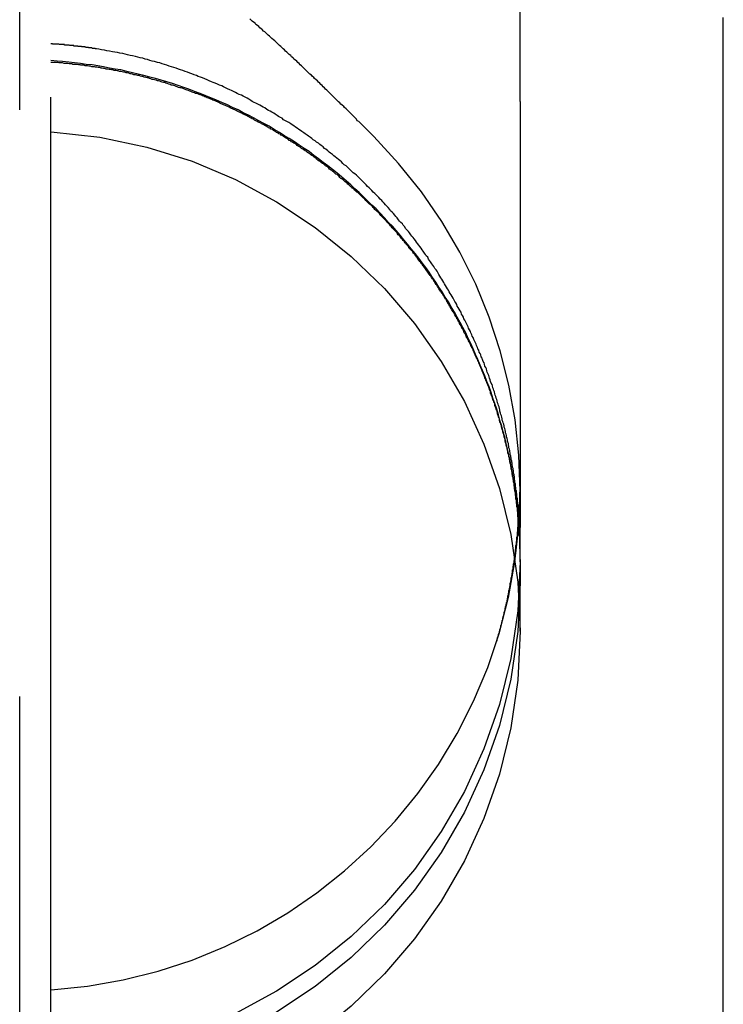
# Model space of a CAD drawing. Extents: x 516 to 764, y -639 to 515.
# Drawn here: x 750 to 752, y 119 to 121 of the extents above; entities that cross this region are included whole.
import ezdxf

# ---------------------------------------------------------------- set-up
doc = ezdxf.new("R2010")
doc.units = 0
doc.header["$LTSCALE"] = 10
doc.linetypes.add('VERDECKT', pattern=[0.375, 0.25, -0.125])
doc.layers.get('0').update_dxf_attribs({"linetype": 'CONTINUOUS'})
doc.layers.add('STEMPEL', color=3, linetype='CONTINUOUS')

# ---------------------------------------------------------------- blocks, each defined once
blk = doc.blocks.new('A$C6C677CD6')
at = {"color": 1, "linetype": 'VERDECKT', "extrusion": (-2e-16, 1, -2e-16)}
for p, q in [((-436.9855, -373.4109), (-436.9855, -306.2339)), ((-436.9189, -347.6357), (-436.9189, -354.6337)), ((-436.9189, -356.6148), (-436.9189, -354.6337)), ((-435.9191, -354.643), (-435.9191, -355.5506)), ((-435.9191, -355.6239), (-435.9191, -355.6189)), ((-435.9191, -355.6239), (-435.9191, -355.6682)), ((-435.9191, -355.7719), (-435.9191, -355.6682))]:
    blk.add_line(p, q, dxfattribs=at)
at = {"extrusion": (-2e-16, 1, -2e-16)}
for p, q in [((-435.9191, -354.643), (-435.9191, -354.1431)), ((-435.9191, -355.5549), (-435.9191, -355.5506)), ((-435.9191, -355.5847), (-435.9191, -355.5549)), ((-435.9191, -355.6189), (-435.9191, -355.5847))]:
    blk.add_line(p, q, dxfattribs=at)
blk.add_polyline3d([(-435.486, -356.589, 0), (-435.486, -356.557, 0), (-435.486, -356.524, 0), (-435.486, -356.492, 0), (-435.486, -356.46, 0), (-435.486, -356.428, 0), (-435.486, -356.395, 0), (-435.486, -356.363, 0), (-435.486, -356.331, 0), (-435.486, -356.298, 0), (-435.486, -356.266, 0), (-435.486, -356.234, 0), (-435.486, -356.201, 0), (-435.486, -356.169, 0), (-435.486, -356.136, 0), (-435.486, -356.104, 0), (-435.486, -356.071, 0), (-435.486, -356.039, 0), (-435.486, -356.007, 0), (-435.486, -355.974, 0), (-435.486, -355.942, 0), (-435.486, -355.909, 0), (-435.486, -355.876, 0), (-435.486, -355.844, 0), (-435.486, -355.811, 0), (-435.486, -355.779, 0), (-435.486, -355.746, 0), (-435.486, -355.714, 0), (-435.486, -355.681, 0), (-435.486, -355.648, 0), (-435.486, -355.616, 0), (-435.486, -355.583, 0), (-435.486, -355.55, 0), (-435.486, -355.518, 0), (-435.486, -355.485, 0), (-435.486, -355.452, 0), (-435.486, -355.42, 0), (-435.486, -355.387, 0), (-435.486, -355.354, 0), (-435.486, -355.321, 0), (-435.486, -355.288, 0), (-435.486, -355.256, 0), (-435.486, -355.223, 0), (-435.486, -355.19, 0), (-435.486, -355.157, 0), (-435.486, -355.124, 0), (-435.486, -355.091, 0), (-435.486, -355.059, 0), (-435.486, -355.026, 0), (-435.486, -354.993, 0), (-435.486, -354.96, 0), (-435.486, -354.927, 0), (-435.486, -354.894, 0), (-435.486, -354.861, 0), (-435.486, -354.828, 0), (-435.486, -354.795, 0), (-435.486, -354.762, 0), (-435.486, -354.729, 0), (-435.486, -354.696, 0), (-435.486, -354.663, 0), (-435.486, -354.63, 0), (-435.486, -354.597, 0), (-435.486, -354.564, 0), (-435.486, -354.531, 0), (-435.486, -354.498, 0), (-435.486, -354.464, 0)])
at = {"color": 1}
for points in [[(-436.231, -354.718, 0), (-436.234, -354.715, 0), (-436.236, -354.713, 0), (-436.239, -354.71, 0), (-436.241, -354.708, 0), (-436.243, -354.706, 0), (-436.246, -354.703, 0), (-436.248, -354.701, 0), (-436.251, -354.698, 0), (-436.253, -354.696, 0), (-436.256, -354.693, 0), (-436.258, -354.691, 0), (-436.261, -354.688, 0), (-436.263, -354.686, 0), (-436.266, -354.684, 0), (-436.268, -354.681, 0), (-436.27, -354.679, 0), (-436.273, -354.676, 0), (-436.275, -354.674, 0), (-436.278, -354.671, 0), (-436.28, -354.669, 0), (-436.283, -354.666, 0), (-436.285, -354.664, 0), (-436.288, -354.661, 0), (-436.29, -354.659, 0), (-436.293, -354.656, 0), (-436.295, -354.654, 0), (-436.298, -354.651, 0), (-436.301, -354.649, 0), (-436.303, -354.646, 0), (-436.306, -354.644, 0), (-436.308, -354.642, 0), (-436.311, -354.639, 0), (-436.313, -354.637, 0), (-436.316, -354.634, 0), (-436.318, -354.632, 0), (-436.321, -354.629, 0), (-436.323, -354.627, 0), (-436.326, -354.624, 0), (-436.328, -354.622, 0), (-436.331, -354.619, 0), (-436.334, -354.617, 0), (-436.336, -354.614, 0), (-436.339, -354.612, 0), (-436.341, -354.609, 0), (-436.344, -354.607, 0), (-436.346, -354.604, 0), (-436.349, -354.602, 0), (-436.351, -354.599, 0), (-436.354, -354.597, 0), (-436.357, -354.594, 0), (-436.359, -354.592, 0), (-436.362, -354.589, 0), (-436.364, -354.587, 0), (-436.367, -354.585, 0), (-436.37, -354.582, 0), (-436.372, -354.58, 0), (-436.375, -354.577, 0), (-436.377, -354.575, 0), (-436.38, -354.572, 0), (-436.382, -354.57, 0), (-436.385, -354.567, 0), (-436.388, -354.565, 0), (-436.39, -354.562, 0), (-436.393, -354.56, 0), (-436.395, -354.557, 0), (-436.398, -354.555, 0), (-436.401, -354.553, 0), (-436.403, -354.55, 0), (-436.406, -354.548, 0), (-436.408, -354.545, 0), (-436.411, -354.543, 0), (-436.414, -354.54, 0), (-436.416, -354.538, 0), (-436.419, -354.536, 0), (-436.421, -354.533, 0), (-436.424, -354.531, 0), (-436.427, -354.528, 0), (-436.429, -354.526, 0), (-436.432, -354.524, 0), (-436.435, -354.521, 0), (-436.437, -354.519, 0), (-436.44, -354.516, 0), (-436.442, -354.514, 0), (-436.445, -354.512, 0), (-436.448, -354.509, 0), (-436.45, -354.507, 0), (-436.453, -354.504, 0), (-436.456, -354.502, 0), (-436.458, -354.5, 0), (-436.461, -354.497, 0), (-436.463, -354.495, 0), (-436.466, -354.493, 0), (-436.469, -354.49, 0), (-436.471, -354.488, 0), (-436.474, -354.486, 0), (-436.476, -354.483, 0), (-436.479, -354.481, 0), (-436.482, -354.479, 0), (-436.484, -354.476, 0), (-436.487, -354.474, 0), (-436.49, -354.472, 0), (-436.492, -354.47, 0), (-436.495, -354.467, 0)], [(-436.822, -354.531, 0), (-436.823, -354.531, 0), (-436.824, -354.531, 0), (-436.824, -354.531, 0), (-436.825, -354.53, 0), (-436.826, -354.53, 0), (-436.827, -354.53, 0), (-436.827, -354.53, 0), (-436.828, -354.53, 0), (-436.829, -354.53, 0), (-436.83, -354.53, 0), (-436.83, -354.53, 0), (-436.831, -354.53, 0), (-436.832, -354.529, 0), (-436.833, -354.529, 0), (-436.833, -354.529, 0), (-436.834, -354.529, 0), (-436.835, -354.529, 0), (-436.836, -354.529, 0), (-436.836, -354.529, 0), (-436.837, -354.529, 0), (-436.838, -354.529, 0), (-436.839, -354.528, 0), (-436.839, -354.528, 0), (-436.84, -354.528, 0), (-436.841, -354.528, 0), (-436.842, -354.528, 0), (-436.842, -354.528, 0), (-436.843, -354.528, 0), (-436.844, -354.528, 0), (-436.845, -354.528, 0), (-436.845, -354.528, 0), (-436.846, -354.527, 0), (-436.847, -354.527, 0), (-436.848, -354.527, 0), (-436.848, -354.527, 0), (-436.849, -354.527, 0), (-436.85, -354.527, 0), (-436.851, -354.527, 0), (-436.852, -354.527, 0), (-436.852, -354.527, 0), (-436.853, -354.527, 0), (-436.854, -354.526, 0), (-436.855, -354.526, 0), (-436.855, -354.526, 0), (-436.856, -354.526, 0), (-436.857, -354.526, 0), (-436.858, -354.526, 0), (-436.858, -354.526, 0), (-436.859, -354.526, 0), (-436.86, -354.526, 0), (-436.861, -354.526, 0), (-436.861, -354.526, 0), (-436.862, -354.525, 0), (-436.863, -354.525, 0), (-436.864, -354.525, 0), (-436.864, -354.525, 0), (-436.865, -354.525, 0), (-436.866, -354.525, 0), (-436.867, -354.525, 0), (-436.867, -354.525, 0), (-436.868, -354.525, 0), (-436.869, -354.525, 0), (-436.87, -354.525, 0), (-436.87, -354.524, 0), (-436.871, -354.524, 0), (-436.872, -354.524, 0), (-436.873, -354.524, 0), (-436.874, -354.524, 0), (-436.874, -354.524, 0), (-436.875, -354.524, 0), (-436.876, -354.524, 0), (-436.877, -354.524, 0), (-436.877, -354.524, 0), (-436.878, -354.524, 0), (-436.879, -354.524, 0), (-436.88, -354.523, 0), (-436.88, -354.523, 0), (-436.881, -354.523, 0), (-436.882, -354.523, 0), (-436.883, -354.523, 0), (-436.883, -354.523, 0), (-436.884, -354.523, 0), (-436.885, -354.523, 0), (-436.886, -354.523, 0), (-436.887, -354.523, 0), (-436.887, -354.523, 0), (-436.888, -354.523, 0), (-436.889, -354.523, 0), (-436.89, -354.523, 0), (-436.89, -354.522, 0), (-436.891, -354.522, 0), (-436.892, -354.522, 0), (-436.893, -354.522, 0), (-436.893, -354.522, 0), (-436.894, -354.522, 0), (-436.895, -354.522, 0), (-436.896, -354.522, 0), (-436.896, -354.522, 0), (-436.897, -354.522, 0), (-436.898, -354.522, 0), (-436.899, -354.522, 0), (-436.9, -354.522, 0), (-436.9, -354.522, 0), (-436.901, -354.522, 0), (-436.902, -354.521, 0), (-436.903, -354.521, 0), (-436.903, -354.521, 0), (-436.904, -354.521, 0), (-436.905, -354.521, 0), (-436.906, -354.521, 0), (-436.907, -354.521, 0), (-436.907, -354.521, 0), (-436.908, -354.521, 0), (-436.909, -354.521, 0), (-436.91, -354.521, 0), (-436.91, -354.521, 0), (-436.911, -354.521, 0), (-436.912, -354.521, 0), (-436.913, -354.521, 0), (-436.913, -354.521, 0), (-436.914, -354.521, 0), (-436.915, -354.521, 0), (-436.916, -354.52, 0), (-436.917, -354.52, 0), (-436.917, -354.52, 0), (-436.918, -354.52, 0), (-436.919, -354.52, 0)], [(-435.919, -355.619, 0), (-435.919, -355.618, 0), (-435.919, -355.618, 0), (-435.919, -355.617, 0), (-435.919, -355.617, 0), (-435.919, -355.616, 0), (-435.919, -355.616, 0), (-435.919, -355.615, 0), (-435.919, -355.615, 0), (-435.919, -355.614, 0), (-435.919, -355.613, 0), (-435.919, -355.613, 0), (-435.919, -355.612, 0), (-435.919, -355.611, 0), (-435.919, -355.61, 0), (-435.919, -355.61, 0), (-435.919, -355.609, 0), (-435.919, -355.608, 0), (-435.919, -355.607, 0), (-435.919, -355.606, 0), (-435.919, -355.605, 0), (-435.919, -355.604, 0), (-435.919, -355.604, 0), (-435.919, -355.603, 0), (-435.919, -355.602, 0), (-435.919, -355.601, 0), (-435.919, -355.6, 0), (-435.919, -355.599, 0), (-435.919, -355.597, 0), (-435.919, -355.596, 0), (-435.919, -355.595, 0), (-435.919, -355.594, 0), (-435.919, -355.593, 0), (-435.919, -355.592, 0), (-435.919, -355.591, 0), (-435.919, -355.589, 0), (-435.919, -355.588, 0), (-435.919, -355.587, 0), (-435.919, -355.585, 0), (-435.919, -355.584, 0), (-435.919, -355.583, 0), (-435.919, -355.581, 0), (-435.919, -355.58, 0), (-435.919, -355.579, 0), (-435.919, -355.577, 0), (-435.919, -355.576, 0), (-435.919, -355.574, 0), (-435.919, -355.573, 0), (-435.92, -355.571, 0), (-435.92, -355.57, 0), (-435.92, -355.568, 0), (-435.92, -355.567, 0), (-435.92, -355.565, 0), (-435.92, -355.564, 0), (-435.92, -355.562, 0), (-435.92, -355.56, 0), (-435.92, -355.559, 0), (-435.92, -355.557, 0), (-435.92, -355.555, 0), (-435.92, -355.554, 0), (-435.92, -355.552, 0), (-435.92, -355.55, 0), (-435.921, -355.548, 0), (-435.921, -355.547, 0), (-435.921, -355.545, 0), (-435.921, -355.543, 0), (-435.921, -355.541, 0), (-435.921, -355.539, 0), (-435.921, -355.537, 0), (-435.921, -355.535, 0), (-435.921, -355.534, 0), (-435.922, -355.532, 0), (-435.922, -355.53, 0), (-435.922, -355.528, 0), (-435.922, -355.526, 0), (-435.922, -355.524, 0), (-435.922, -355.522, 0), (-435.922, -355.52, 0), (-435.923, -355.518, 0), (-435.923, -355.515, 0), (-435.923, -355.513, 0), (-435.923, -355.511, 0), (-435.923, -355.509, 0), (-435.924, -355.507, 0), (-435.924, -355.505, 0), (-435.924, -355.503, 0), (-435.924, -355.5, 0), (-435.924, -355.498, 0), (-435.925, -355.496, 0), (-435.925, -355.494, 0), (-435.925, -355.492, 0), (-435.925, -355.489, 0), (-435.926, -355.487, 0), (-435.926, -355.485, 0), (-435.926, -355.482, 0), (-435.926, -355.48, 0), (-435.927, -355.478, 0), (-435.927, -355.475, 0), (-435.927, -355.473, 0), (-435.928, -355.471, 0), (-435.928, -355.468, 0), (-435.928, -355.466, 0), (-435.929, -355.463, 0), (-435.929, -355.461, 0), (-435.929, -355.458, 0), (-435.93, -355.456, 0), (-435.93, -355.453, 0), (-435.93, -355.451, 0), (-435.931, -355.448, 0), (-435.931, -355.446, 0), (-435.931, -355.443, 0), (-435.932, -355.441, 0), (-435.932, -355.438, 0), (-435.933, -355.436, 0), (-435.933, -355.433, 0), (-435.933, -355.43, 0), (-435.934, -355.428, 0), (-435.934, -355.425, 0), (-435.935, -355.422, 0), (-435.935, -355.42, 0), (-435.936, -355.417, 0), (-435.936, -355.414, 0), (-435.937, -355.412, 0), (-435.937, -355.409, 0), (-435.938, -355.406, 0), (-435.938, -355.403, 0), (-435.939, -355.401, 0), (-435.939, -355.398, 0), (-435.94, -355.395, 0), (-435.94, -355.392, 0), (-435.941, -355.389, 0), (-435.941, -355.387, 0), (-435.942, -355.384, 0), (-435.943, -355.381, 0), (-435.943, -355.378, 0), (-435.944, -355.375, 0), (-435.944, -355.372, 0), (-435.945, -355.369, 0), (-435.946, -355.367, 0), (-435.946, -355.364, 0), (-435.947, -355.361, 0), (-435.948, -355.358, 0), (-435.948, -355.355, 0), (-435.949, -355.352, 0), (-435.95, -355.349, 0), (-435.95, -355.346, 0), (-435.951, -355.343, 0), (-435.952, -355.34, 0), (-435.953, -355.337, 0), (-435.953, -355.334, 0), (-435.954, -355.331, 0), (-435.955, -355.328, 0), (-435.956, -355.325, 0), (-435.957, -355.322, 0), (-435.957, -355.319, 0), (-435.958, -355.316, 0), (-435.959, -355.313, 0), (-435.96, -355.31, 0), (-435.961, -355.307, 0), (-435.962, -355.303, 0), (-435.962, -355.3, 0), (-435.963, -355.297, 0), (-435.964, -355.294, 0), (-435.965, -355.291, 0), (-435.966, -355.288, 0), (-435.967, -355.285, 0), (-435.968, -355.281, 0), (-435.969, -355.278, 0), (-435.97, -355.275, 0), (-435.971, -355.272, 0), (-435.972, -355.269, 0), (-435.973, -355.266, 0), (-435.974, -355.262, 0), (-435.975, -355.259, 0), (-435.976, -355.256, 0), (-435.977, -355.253, 0), (-435.978, -355.249, 0), (-435.979, -355.246, 0), (-435.981, -355.243, 0), (-435.982, -355.24, 0), (-435.983, -355.236, 0), (-435.984, -355.233, 0), (-435.985, -355.23, 0), (-435.986, -355.227, 0), (-435.988, -355.223, 0), (-435.989, -355.22, 0), (-435.99, -355.217, 0), (-435.991, -355.213, 0), (-435.992, -355.21, 0), (-435.994, -355.207, 0), (-435.995, -355.203, 0), (-435.996, -355.2, 0), (-435.998, -355.197, 0), (-435.999, -355.193, 0), (-436, -355.19, 0), (-436.002, -355.187, 0), (-436.003, -355.183, 0), (-436.004, -355.18, 0), (-436.006, -355.177, 0), (-436.007, -355.173, 0), (-436.009, -355.17, 0), (-436.01, -355.167, 0), (-436.012, -355.163, 0), (-436.013, -355.16, 0), (-436.015, -355.156, 0), (-436.016, -355.153, 0), (-436.018, -355.15, 0), (-436.019, -355.146, 0), (-436.021, -355.143, 0), (-436.022, -355.14, 0), (-436.024, -355.136, 0), (-436.025, -355.133, 0), (-436.027, -355.13, 0), (-436.029, -355.126, 0), (-436.03, -355.123, 0), (-436.032, -355.119, 0), (-436.033, -355.116, 0), (-436.035, -355.113, 0), (-436.037, -355.109, 0), (-436.039, -355.106, 0), (-436.04, -355.103, 0), (-436.042, -355.099, 0), (-436.044, -355.096, 0), (-436.045, -355.092, 0), (-436.047, -355.089, 0), (-436.049, -355.086, 0), (-436.051, -355.082, 0), (-436.053, -355.079, 0), (-436.054, -355.076, 0), (-436.056, -355.072, 0), (-436.058, -355.069, 0), (-436.06, -355.065, 0), (-436.062, -355.062, 0), (-436.064, -355.059, 0), (-436.066, -355.055, 0), (-436.068, -355.052, 0), (-436.07, -355.049, 0), (-436.072, -355.045, 0), (-436.074, -355.042, 0), (-436.076, -355.039, 0), (-436.078, -355.035, 0), (-436.08, -355.032, 0), (-436.082, -355.029, 0), (-436.084, -355.025, 0), (-436.086, -355.022, 0), (-436.088, -355.019, 0), (-436.09, -355.015, 0), (-436.092, -355.012, 0), (-436.094, -355.009, 0), (-436.096, -355.005, 0), (-436.098, -355.002, 0), (-436.101, -354.999, 0), (-436.103, -354.995, 0), (-436.105, -354.992, 0), (-436.107, -354.989, 0), (-436.11, -354.985, 0), (-436.112, -354.982, 0), (-436.114, -354.979, 0), (-436.116, -354.975, 0), (-436.119, -354.972, 0), (-436.121, -354.969, 0), (-436.123, -354.966, 0), (-436.126, -354.962, 0), (-436.128, -354.959, 0), (-436.13, -354.956, 0), (-436.133, -354.952, 0), (-436.135, -354.949, 0), (-436.138, -354.946, 0), (-436.14, -354.943, 0), (-436.142, -354.939, 0), (-436.145, -354.936, 0), (-436.147, -354.933, 0), (-436.15, -354.93, 0), (-436.152, -354.927, 0), (-436.155, -354.923, 0), (-436.157, -354.92, 0), (-436.16, -354.917, 0), (-436.163, -354.914, 0), (-436.165, -354.91, 0), (-436.168, -354.907, 0), (-436.17, -354.904, 0), (-436.173, -354.901, 0), (-436.176, -354.898, 0), (-436.178, -354.895, 0), (-436.181, -354.891, 0), (-436.184, -354.888, 0), (-436.186, -354.885, 0), (-436.189, -354.882, 0), (-436.192, -354.879, 0), (-436.195, -354.876, 0), (-436.197, -354.873, 0), (-436.2, -354.869, 0), (-436.203, -354.866, 0), (-436.206, -354.863, 0), (-436.209, -354.86, 0), (-436.212, -354.857, 0), (-436.214, -354.854, 0), (-436.217, -354.851, 0), (-436.22, -354.848, 0), (-436.223, -354.845, 0), (-436.226, -354.842, 0), (-436.229, -354.839, 0), (-436.232, -354.836, 0), (-436.235, -354.833, 0), (-436.238, -354.83, 0), (-436.241, -354.827, 0), (-436.244, -354.824, 0), (-436.247, -354.821, 0), (-436.25, -354.818, 0), (-436.253, -354.815, 0), (-436.256, -354.812, 0), (-436.259, -354.809, 0), (-436.262, -354.806, 0), (-436.265, -354.803, 0), (-436.268, -354.8, 0), (-436.271, -354.797, 0), (-436.275, -354.795, 0), (-436.278, -354.792, 0), (-436.281, -354.789, 0), (-436.284, -354.786, 0), (-436.287, -354.783, 0), (-436.29, -354.78, 0), (-436.294, -354.778, 0), (-436.297, -354.775, 0), (-436.3, -354.772, 0), (-436.303, -354.769, 0), (-436.306, -354.767, 0), (-436.31, -354.764, 0), (-436.313, -354.761, 0), (-436.316, -354.759, 0), (-436.319, -354.756, 0), (-436.323, -354.753, 0), (-436.326, -354.751, 0), (-436.329, -354.748, 0), (-436.333, -354.745, 0), (-436.336, -354.743, 0), (-436.339, -354.74, 0), (-436.343, -354.737, 0), (-436.346, -354.735, 0), (-436.349, -354.732, 0), (-436.353, -354.73, 0), (-436.356, -354.727, 0), (-436.36, -354.725, 0), (-436.363, -354.722, 0), (-436.366, -354.72, 0), (-436.37, -354.717, 0), (-436.373, -354.715, 0), (-436.377, -354.712, 0), (-436.38, -354.71, 0), (-436.384, -354.707, 0), (-436.387, -354.705, 0), (-436.391, -354.703, 0), (-436.394, -354.7, 0), (-436.398, -354.698, 0), (-436.401, -354.695, 0), (-436.405, -354.693, 0), (-436.408, -354.691, 0), (-436.412, -354.688, 0), (-436.416, -354.686, 0), (-436.419, -354.684, 0), (-436.423, -354.682, 0), (-436.426, -354.679, 0), (-436.43, -354.677, 0), (-436.434, -354.675, 0), (-436.437, -354.673, 0), (-436.441, -354.67, 0), (-436.444, -354.668, 0), (-436.448, -354.666, 0), (-436.452, -354.664, 0), (-436.455, -354.662, 0), (-436.459, -354.66, 0), (-436.463, -354.657, 0), (-436.467, -354.655, 0), (-436.47, -354.653, 0), (-436.474, -354.651, 0), (-436.478, -354.649, 0), (-436.482, -354.647, 0), (-436.486, -354.645, 0), (-436.49, -354.643, 0), (-436.493, -354.641, 0), (-436.497, -354.638, 0), (-436.501, -354.636, 0), (-436.505, -354.634, 0), (-436.509, -354.632, 0), (-436.513, -354.63, 0), (-436.518, -354.628, 0), (-436.522, -354.626, 0), (-436.526, -354.624, 0), (-436.53, -354.622, 0), (-436.534, -354.62, 0), (-436.538, -354.618, 0), (-436.543, -354.616, 0), (-436.547, -354.614, 0), (-436.551, -354.612, 0), (-436.555, -354.61, 0), (-436.56, -354.608, 0), (-436.564, -354.606, 0), (-436.569, -354.604, 0), (-436.573, -354.603, 0), (-436.577, -354.601, 0), (-436.582, -354.599, 0), (-436.586, -354.597, 0), (-436.591, -354.595, 0), (-436.596, -354.593, 0), (-436.6, -354.591, 0), (-436.605, -354.59, 0), (-436.609, -354.588, 0), (-436.614, -354.586, 0), (-436.619, -354.584, 0), (-436.623, -354.583, 0), (-436.628, -354.581, 0), (-436.633, -354.579, 0), (-436.638, -354.577, 0), (-436.643, -354.576, 0), (-436.647, -354.574, 0), (-436.652, -354.572, 0), (-436.657, -354.571, 0), (-436.662, -354.569, 0), (-436.667, -354.568, 0), (-436.672, -354.566, 0), (-436.677, -354.564, 0), (-436.682, -354.563, 0), (-436.687, -354.561, 0), (-436.692, -354.56, 0), (-436.698, -354.558, 0), (-436.703, -354.557, 0), (-436.708, -354.556, 0), (-436.713, -354.554, 0), (-436.718, -354.553, 0), (-436.723, -354.551, 0), (-436.729, -354.55, 0), (-436.734, -354.549, 0), (-436.739, -354.547, 0), (-436.745, -354.546, 0), (-436.75, -354.545, 0), (-436.756, -354.544, 0), (-436.761, -354.542, 0), (-436.766, -354.541, 0), (-436.772, -354.54, 0), (-436.777, -354.539, 0), (-436.783, -354.538, 0), (-436.788, -354.537, 0), (-436.794, -354.536, 0), (-436.8, -354.535, 0), (-436.805, -354.534, 0), (-436.811, -354.533, 0), (-436.817, -354.532, 0), (-436.822, -354.531, 0)], [(-435.919, -355.622, 0), (-435.919, -355.62, 0), (-435.919, -355.617, 0), (-435.919, -355.614, 0), (-435.919, -355.612, 0), (-435.919, -355.609, 0), (-435.919, -355.606, 0), (-435.919, -355.604, 0), (-435.919, -355.601, 0), (-435.919, -355.598, 0), (-435.92, -355.596, 0), (-435.92, -355.593, 0), (-435.92, -355.59, 0), (-435.92, -355.588, 0), (-435.92, -355.585, 0), (-435.92, -355.582, 0), (-435.92, -355.579, 0), (-435.92, -355.577, 0), (-435.92, -355.574, 0), (-435.92, -355.571, 0), (-435.921, -355.568, 0), (-435.921, -355.566, 0), (-435.921, -355.563, 0), (-435.921, -355.56, 0), (-435.921, -355.557, 0), (-435.921, -355.555, 0), (-435.922, -355.552, 0), (-435.922, -355.549, 0), (-435.922, -355.546, 0), (-435.922, -355.544, 0), (-435.922, -355.541, 0), (-435.923, -355.538, 0), (-435.923, -355.535, 0), (-435.923, -355.532, 0), (-435.923, -355.53, 0), (-435.924, -355.527, 0), (-435.924, -355.524, 0), (-435.924, -355.521, 0), (-435.924, -355.519, 0), (-435.925, -355.516, 0), (-435.925, -355.513, 0), (-435.925, -355.51, 0), (-435.926, -355.507, 0), (-435.926, -355.504, 0), (-435.926, -355.502, 0), (-435.927, -355.499, 0), (-435.927, -355.496, 0), (-435.927, -355.493, 0), (-435.928, -355.49, 0), (-435.928, -355.488, 0), (-435.928, -355.485, 0), (-435.929, -355.482, 0), (-435.929, -355.479, 0), (-435.929, -355.476, 0), (-435.93, -355.473, 0), (-435.93, -355.471, 0), (-435.931, -355.468, 0), (-435.931, -355.465, 0), (-435.932, -355.462, 0), (-435.932, -355.459, 0), (-435.932, -355.457, 0), (-435.933, -355.454, 0), (-435.933, -355.451, 0), (-435.934, -355.448, 0), (-435.934, -355.445, 0), (-435.935, -355.442, 0), (-435.935, -355.44, 0), (-435.936, -355.437, 0), (-435.936, -355.434, 0), (-435.937, -355.431, 0), (-435.937, -355.428, 0), (-435.938, -355.426, 0), (-435.938, -355.423, 0), (-435.939, -355.42, 0), (-435.939, -355.417, 0), (-435.94, -355.414, 0), (-435.941, -355.411, 0), (-435.941, -355.409, 0), (-435.942, -355.406, 0), (-435.942, -355.403, 0), (-435.943, -355.4, 0), (-435.943, -355.397, 0), (-435.944, -355.395, 0), (-435.945, -355.392, 0), (-435.945, -355.389, 0), (-435.946, -355.386, 0), (-435.947, -355.383, 0), (-435.947, -355.381, 0), (-435.948, -355.378, 0), (-435.949, -355.375, 0), (-435.949, -355.372, 0), (-435.95, -355.37, 0), (-435.951, -355.367, 0), (-435.951, -355.364, 0), (-435.952, -355.361, 0), (-435.953, -355.358, 0), (-435.953, -355.356, 0), (-435.954, -355.353, 0), (-435.955, -355.35, 0), (-435.956, -355.347, 0), (-435.956, -355.345, 0), (-435.957, -355.342, 0), (-435.958, -355.339, 0), (-435.959, -355.336, 0), (-435.959, -355.334, 0), (-435.96, -355.331, 0), (-435.961, -355.328, 0), (-435.962, -355.326, 0), (-435.963, -355.323, 0), (-435.963, -355.32, 0), (-435.964, -355.317, 0), (-435.965, -355.315, 0), (-435.966, -355.312, 0), (-435.967, -355.309, 0), (-435.967, -355.307, 0), (-435.968, -355.304, 0), (-435.969, -355.301, 0), (-435.97, -355.299, 0), (-435.971, -355.296, 0), (-435.972, -355.293, 0), (-435.973, -355.291, 0), (-435.973, -355.288, 0), (-435.974, -355.285, 0), (-435.975, -355.283, 0), (-435.976, -355.28, 0), (-435.977, -355.278, 0), (-435.978, -355.275, 0), (-435.979, -355.272, 0), (-435.98, -355.27, 0), (-435.981, -355.267, 0), (-435.982, -355.265, 0), (-435.982, -355.262, 0), (-435.983, -355.259, 0), (-435.984, -355.257, 0), (-435.985, -355.254, 0), (-435.986, -355.252, 0), (-435.987, -355.249, 0), (-435.988, -355.247, 0), (-435.989, -355.244, 0), (-435.99, -355.242, 0), (-435.991, -355.239, 0), (-435.992, -355.237, 0), (-435.993, -355.234, 0), (-435.994, -355.232, 0), (-435.995, -355.229, 0), (-435.996, -355.227, 0), (-435.997, -355.224, 0), (-435.998, -355.222, 0), (-435.999, -355.219, 0), (-436, -355.217, 0), (-436.001, -355.215, 0), (-436.002, -355.212, 0), (-436.003, -355.21, 0), (-436.004, -355.207, 0), (-436.005, -355.205, 0), (-436.006, -355.202, 0), (-436.007, -355.2, 0), (-436.008, -355.197, 0), (-436.009, -355.195, 0), (-436.01, -355.193, 0), (-436.011, -355.19, 0), (-436.013, -355.188, 0), (-436.014, -355.185, 0), (-436.015, -355.183, 0), (-436.016, -355.18, 0), (-436.017, -355.178, 0), (-436.018, -355.175, 0), (-436.019, -355.173, 0), (-436.02, -355.17, 0), (-436.022, -355.168, 0), (-436.023, -355.165, 0), (-436.024, -355.163, 0), (-436.025, -355.16, 0), (-436.026, -355.158, 0), (-436.028, -355.155, 0), (-436.029, -355.153, 0), (-436.03, -355.15, 0), (-436.031, -355.148, 0), (-436.033, -355.146, 0), (-436.034, -355.143, 0), (-436.035, -355.141, 0), (-436.036, -355.138, 0), (-436.038, -355.136, 0), (-436.039, -355.133, 0), (-436.04, -355.131, 0), (-436.041, -355.128, 0), (-436.043, -355.126, 0), (-436.044, -355.123, 0), (-436.045, -355.121, 0), (-436.047, -355.118, 0), (-436.048, -355.116, 0), (-436.049, -355.113, 0), (-436.051, -355.111, 0), (-436.052, -355.108, 0), (-436.054, -355.106, 0), (-436.055, -355.103, 0), (-436.056, -355.101, 0), (-436.058, -355.098, 0), (-436.059, -355.096, 0), (-436.06, -355.093, 0), (-436.062, -355.091, 0), (-436.063, -355.089, 0), (-436.065, -355.086, 0), (-436.066, -355.084, 0), (-436.068, -355.081, 0), (-436.069, -355.079, 0), (-436.071, -355.076, 0), (-436.072, -355.074, 0), (-436.074, -355.071, 0), (-436.075, -355.069, 0), (-436.076, -355.066, 0), (-436.078, -355.064, 0), (-436.079, -355.062, 0), (-436.081, -355.059, 0), (-436.082, -355.057, 0), (-436.084, -355.054, 0), (-436.086, -355.052, 0), (-436.087, -355.049, 0), (-436.089, -355.047, 0), (-436.09, -355.045, 0), (-436.092, -355.042, 0), (-436.093, -355.04, 0), (-436.095, -355.037, 0), (-436.096, -355.035, 0), (-436.098, -355.033, 0), (-436.1, -355.03, 0), (-436.101, -355.028, 0), (-436.103, -355.026, 0), (-436.104, -355.023, 0), (-436.106, -355.021, 0), (-436.108, -355.018, 0), (-436.109, -355.016, 0), (-436.111, -355.014, 0), (-436.113, -355.011, 0), (-436.114, -355.009, 0), (-436.116, -355.007, 0), (-436.118, -355.004, 0), (-436.119, -355.002, 0), (-436.121, -355, 0), (-436.123, -354.997, 0), (-436.124, -354.995, 0), (-436.126, -354.993, 0), (-436.128, -354.99, 0), (-436.129, -354.988, 0), (-436.131, -354.986, 0), (-436.133, -354.984, 0), (-436.135, -354.981, 0), (-436.136, -354.979, 0), (-436.138, -354.977, 0), (-436.14, -354.975, 0), (-436.141, -354.972, 0), (-436.143, -354.97, 0), (-436.145, -354.968, 0), (-436.147, -354.966, 0), (-436.148, -354.963, 0), (-436.15, -354.961, 0), (-436.152, -354.959, 0), (-436.154, -354.957, 0), (-436.156, -354.955, 0), (-436.157, -354.952, 0), (-436.159, -354.95, 0), (-436.161, -354.948, 0), (-436.163, -354.946, 0), (-436.164, -354.944, 0), (-436.166, -354.941, 0), (-436.168, -354.939, 0), (-436.17, -354.937, 0), (-436.172, -354.935, 0), (-436.173, -354.933, 0), (-436.175, -354.931, 0), (-436.177, -354.929, 0), (-436.179, -354.927, 0), (-436.181, -354.924, 0), (-436.182, -354.922, 0), (-436.184, -354.92, 0), (-436.186, -354.918, 0), (-436.188, -354.916, 0), (-436.19, -354.914, 0), (-436.192, -354.912, 0), (-436.193, -354.91, 0), (-436.195, -354.908, 0), (-436.197, -354.906, 0), (-436.199, -354.904, 0), (-436.201, -354.902, 0), (-436.203, -354.9, 0), (-436.204, -354.898, 0), (-436.206, -354.896, 0), (-436.208, -354.894, 0), (-436.21, -354.892, 0), (-436.212, -354.89, 0), (-436.214, -354.888, 0), (-436.216, -354.886, 0), (-436.217, -354.884, 0), (-436.219, -354.882, 0), (-436.221, -354.88, 0), (-436.223, -354.878, 0), (-436.225, -354.876, 0), (-436.227, -354.875, 0), (-436.229, -354.873, 0), (-436.23, -354.871, 0), (-436.232, -354.869, 0), (-436.234, -354.867, 0), (-436.236, -354.865, 0), (-436.238, -354.863, 0), (-436.24, -354.862, 0), (-436.242, -354.86, 0), (-436.244, -354.858, 0), (-436.246, -354.856, 0), (-436.248, -354.854, 0), (-436.249, -354.852, 0), (-436.251, -354.85, 0), (-436.253, -354.849, 0), (-436.255, -354.847, 0), (-436.257, -354.845, 0), (-436.259, -354.843, 0), (-436.261, -354.841, 0), (-436.263, -354.839, 0), (-436.265, -354.837, 0), (-436.267, -354.836, 0), (-436.269, -354.834, 0), (-436.271, -354.832, 0), (-436.273, -354.83, 0), (-436.276, -354.828, 0), (-436.278, -354.826, 0), (-436.28, -354.825, 0), (-436.282, -354.823, 0), (-436.284, -354.821, 0), (-436.286, -354.819, 0), (-436.288, -354.817, 0), (-436.29, -354.816, 0), (-436.292, -354.814, 0), (-436.294, -354.812, 0), (-436.296, -354.81, 0), (-436.299, -354.808, 0), (-436.301, -354.807, 0), (-436.303, -354.805, 0), (-436.305, -354.803, 0), (-436.307, -354.801, 0), (-436.309, -354.799, 0), (-436.312, -354.798, 0), (-436.314, -354.796, 0), (-436.316, -354.794, 0), (-436.318, -354.792, 0), (-436.32, -354.79, 0), (-436.323, -354.789, 0), (-436.325, -354.787, 0), (-436.327, -354.785, 0), (-436.329, -354.783, 0), (-436.331, -354.782, 0), (-436.334, -354.78, 0), (-436.336, -354.778, 0), (-436.338, -354.776, 0), (-436.34, -354.775, 0), (-436.343, -354.773, 0), (-436.345, -354.771, 0), (-436.347, -354.77, 0), (-436.35, -354.768, 0), (-436.352, -354.766, 0), (-436.354, -354.764, 0), (-436.356, -354.763, 0), (-436.359, -354.761, 0), (-436.361, -354.759, 0), (-436.363, -354.758, 0), (-436.366, -354.756, 0), (-436.368, -354.754, 0), (-436.37, -354.753, 0), (-436.373, -354.751, 0), (-436.375, -354.749, 0), (-436.377, -354.748, 0), (-436.38, -354.746, 0), (-436.382, -354.745, 0), (-436.385, -354.743, 0), (-436.387, -354.741, 0), (-436.389, -354.74, 0), (-436.392, -354.738, 0), (-436.394, -354.737, 0), (-436.396, -354.735, 0), (-436.399, -354.733, 0), (-436.401, -354.732, 0), (-436.404, -354.73, 0), (-436.406, -354.729, 0), (-436.408, -354.727, 0), (-436.411, -354.726, 0), (-436.413, -354.724, 0), (-436.416, -354.722, 0), (-436.418, -354.721, 0), (-436.421, -354.719, 0), (-436.423, -354.718, 0), (-436.425, -354.716, 0), (-436.428, -354.715, 0), (-436.43, -354.713, 0), (-436.433, -354.712, 0), (-436.435, -354.71, 0), (-436.438, -354.709, 0), (-436.44, -354.708, 0), (-436.443, -354.706, 0), (-436.445, -354.705, 0), (-436.447, -354.703, 0), (-436.45, -354.702, 0), (-436.452, -354.7, 0), (-436.455, -354.699, 0), (-436.457, -354.698, 0), (-436.46, -354.696, 0), (-436.462, -354.695, 0), (-436.465, -354.693, 0), (-436.467, -354.692, 0), (-436.47, -354.691, 0), (-436.472, -354.689, 0), (-436.475, -354.688, 0), (-436.477, -354.687, 0), (-436.48, -354.685, 0), (-436.482, -354.684, 0), (-436.485, -354.683, 0), (-436.487, -354.681, 0), (-436.49, -354.68, 0), (-436.492, -354.679, 0), (-436.495, -354.677, 0), (-436.497, -354.676, 0), (-436.499, -354.675, 0), (-436.502, -354.673, 0), (-436.504, -354.672, 0), (-436.507, -354.671, 0), (-436.509, -354.67, 0), (-436.512, -354.668, 0), (-436.514, -354.667, 0), (-436.517, -354.666, 0), (-436.519, -354.665, 0), (-436.522, -354.664, 0), (-436.524, -354.662, 0), (-436.527, -354.661, 0), (-436.529, -354.66, 0), (-436.532, -354.659, 0), (-436.534, -354.658, 0), (-436.537, -354.657, 0), (-436.539, -354.655, 0), (-436.542, -354.654, 0), (-436.544, -354.653, 0), (-436.547, -354.652, 0), (-436.549, -354.651, 0), (-436.551, -354.65, 0), (-436.554, -354.649, 0), (-436.556, -354.648, 0), (-436.559, -354.647, 0), (-436.561, -354.645, 0), (-436.564, -354.644, 0), (-436.566, -354.643, 0), (-436.569, -354.642, 0), (-436.571, -354.641, 0), (-436.574, -354.64, 0), (-436.576, -354.639, 0), (-436.578, -354.638, 0), (-436.581, -354.637, 0), (-436.583, -354.636, 0), (-436.586, -354.635, 0), (-436.588, -354.634, 0), (-436.591, -354.633, 0), (-436.593, -354.632, 0), (-436.596, -354.631, 0), (-436.598, -354.63, 0), (-436.601, -354.629, 0), (-436.603, -354.628, 0), (-436.606, -354.627, 0), (-436.608, -354.626, 0), (-436.611, -354.626, 0), (-436.613, -354.625, 0), (-436.616, -354.624, 0), (-436.618, -354.623, 0), (-436.621, -354.622, 0), (-436.623, -354.621, 0), (-436.626, -354.62, 0), (-436.629, -354.619, 0), (-436.631, -354.618, 0), (-436.634, -354.617, 0), (-436.636, -354.616, 0), (-436.639, -354.615, 0), (-436.642, -354.614, 0), (-436.644, -354.614, 0), (-436.647, -354.613, 0), (-436.65, -354.612, 0), (-436.652, -354.611, 0), (-436.655, -354.61, 0), (-436.657, -354.609, 0), (-436.66, -354.608, 0), (-436.663, -354.608, 0), (-436.665, -354.607, 0), (-436.668, -354.606, 0), (-436.671, -354.605, 0), (-436.674, -354.604, 0), (-436.676, -354.603, 0), (-436.679, -354.603, 0), (-436.682, -354.602, 0), (-436.684, -354.601, 0), (-436.687, -354.6, 0), (-436.69, -354.599, 0), (-436.692, -354.599, 0), (-436.695, -354.598, 0), (-436.698, -354.597, 0), (-436.701, -354.596, 0), (-436.703, -354.596, 0), (-436.706, -354.595, 0), (-436.709, -354.594, 0), (-436.712, -354.593, 0), (-436.714, -354.593, 0), (-436.717, -354.592, 0), (-436.72, -354.591, 0), (-436.723, -354.59, 0), (-436.725, -354.59, 0), (-436.728, -354.589, 0), (-436.731, -354.588, 0), (-436.734, -354.588, 0), (-436.736, -354.587, 0), (-436.739, -354.586, 0), (-436.742, -354.586, 0), (-436.745, -354.585, 0), (-436.748, -354.584, 0), (-436.75, -354.584, 0), (-436.753, -354.583, 0), (-436.756, -354.582, 0), (-436.759, -354.582, 0), (-436.762, -354.581, 0), (-436.764, -354.581, 0), (-436.767, -354.58, 0), (-436.77, -354.579, 0), (-436.773, -354.579, 0), (-436.776, -354.578, 0), (-436.778, -354.578, 0), (-436.781, -354.577, 0), (-436.784, -354.577, 0), (-436.787, -354.576, 0), (-436.79, -354.576, 0), (-436.793, -354.575, 0), (-436.795, -354.575, 0), (-436.798, -354.574, 0), (-436.801, -354.574, 0), (-436.804, -354.573, 0), (-436.807, -354.573, 0), (-436.81, -354.572, 0), (-436.812, -354.572, 0), (-436.815, -354.571, 0), (-436.818, -354.571, 0), (-436.821, -354.57, 0), (-436.824, -354.57, 0), (-436.826, -354.569, 0), (-436.829, -354.569, 0), (-436.832, -354.569, 0), (-436.835, -354.568, 0), (-436.838, -354.568, 0), (-436.841, -354.567, 0), (-436.843, -354.567, 0), (-436.846, -354.567, 0), (-436.849, -354.566, 0), (-436.852, -354.566, 0), (-436.855, -354.566, 0), (-436.857, -354.565, 0), (-436.86, -354.565, 0), (-436.863, -354.564, 0), (-436.866, -354.564, 0), (-436.869, -354.564, 0), (-436.872, -354.564, 0), (-436.874, -354.563, 0), (-436.877, -354.563, 0), (-436.88, -354.563, 0), (-436.883, -354.562, 0), (-436.886, -354.562, 0), (-436.888, -354.562, 0), (-436.891, -354.562, 0), (-436.894, -354.561, 0), (-436.897, -354.561, 0), (-436.9, -354.561, 0), (-436.902, -354.561, 0), (-436.905, -354.56, 0), (-436.908, -354.56, 0), (-436.911, -354.56, 0), (-436.913, -354.56, 0), (-436.916, -354.56, 0), (-436.919, -354.56, 0)], [(-435.969, -355.794, 0), (-435.969, -355.793, 0), (-435.968, -355.791, 0), (-435.968, -355.789, 0), (-435.967, -355.787, 0), (-435.967, -355.786, 0), (-435.966, -355.784, 0), (-435.966, -355.782, 0), (-435.965, -355.781, 0), (-435.965, -355.779, 0), (-435.964, -355.777, 0), (-435.964, -355.775, 0), (-435.963, -355.774, 0), (-435.963, -355.772, 0), (-435.962, -355.77, 0), (-435.962, -355.769, 0), (-435.961, -355.767, 0), (-435.961, -355.765, 0), (-435.96, -355.763, 0), (-435.96, -355.762, 0), (-435.96, -355.76, 0), (-435.959, -355.758, 0), (-435.959, -355.756, 0), (-435.958, -355.755, 0), (-435.958, -355.753, 0), (-435.957, -355.751, 0), (-435.957, -355.749, 0), (-435.956, -355.748, 0), (-435.956, -355.746, 0), (-435.956, -355.744, 0), (-435.955, -355.742, 0), (-435.955, -355.741, 0), (-435.954, -355.739, 0), (-435.954, -355.737, 0), (-435.953, -355.735, 0), (-435.953, -355.734, 0), (-435.953, -355.732, 0), (-435.952, -355.73, 0), (-435.952, -355.728, 0), (-435.951, -355.727, 0), (-435.951, -355.725, 0), (-435.951, -355.723, 0), (-435.95, -355.721, 0), (-435.95, -355.72, 0), (-435.949, -355.718, 0), (-435.949, -355.716, 0), (-435.949, -355.714, 0), (-435.948, -355.713, 0), (-435.948, -355.711, 0), (-435.947, -355.709, 0), (-435.947, -355.707, 0), (-435.947, -355.706, 0), (-435.946, -355.704, 0), (-435.946, -355.702, 0), (-435.945, -355.7, 0), (-435.945, -355.698, 0), (-435.945, -355.697, 0), (-435.944, -355.695, 0), (-435.944, -355.693, 0), (-435.944, -355.691, 0), (-435.943, -355.69, 0), (-435.943, -355.688, 0), (-435.943, -355.686, 0), (-435.942, -355.684, 0), (-435.942, -355.682, 0), (-435.942, -355.681, 0), (-435.941, -355.679, 0), (-435.941, -355.677, 0), (-435.94, -355.675, 0), (-435.94, -355.674, 0), (-435.94, -355.672, 0), (-435.94, -355.67, 0), (-435.939, -355.668, 0), (-435.939, -355.666, 0), (-435.939, -355.665, 0), (-435.938, -355.663, 0), (-435.938, -355.661, 0), (-435.938, -355.659, 0), (-435.937, -355.657, 0), (-435.937, -355.656, 0), (-435.937, -355.654, 0), (-435.936, -355.652, 0), (-435.936, -355.65, 0), (-435.936, -355.648, 0), (-435.935, -355.647, 0), (-435.935, -355.645, 0), (-435.935, -355.643, 0), (-435.935, -355.641, 0), (-435.934, -355.64, 0), (-435.934, -355.638, 0), (-435.934, -355.636, 0), (-435.934, -355.634, 0), (-435.933, -355.632, 0), (-435.933, -355.631, 0), (-435.933, -355.629, 0), (-435.932, -355.627, 0), (-435.932, -355.625, 0), (-435.932, -355.623, 0), (-435.932, -355.622, 0), (-435.931, -355.62, 0), (-435.931, -355.618, 0), (-435.931, -355.616, 0), (-435.931, -355.615, 0), (-435.93, -355.613, 0), (-435.93, -355.611, 0), (-435.93, -355.609, 0), (-435.93, -355.607, 0), (-435.929, -355.606, 0), (-435.929, -355.604, 0), (-435.929, -355.602, 0), (-435.929, -355.6, 0), (-435.929, -355.598, 0), (-435.928, -355.597, 0), (-435.928, -355.595, 0), (-435.928, -355.593, 0), (-435.928, -355.591, 0), (-435.928, -355.59, 0), (-435.927, -355.588, 0), (-435.927, -355.586, 0), (-435.927, -355.584, 0), (-435.927, -355.582, 0), (-435.927, -355.581, 0), (-435.926, -355.579, 0), (-435.926, -355.577, 0), (-435.926, -355.575, 0), (-435.926, -355.573, 0), (-435.926, -355.572, 0), (-435.925, -355.57, 0), (-435.925, -355.568, 0), (-435.925, -355.566, 0), (-435.925, -355.565, 0), (-435.925, -355.563, 0), (-435.925, -355.561, 0), (-435.924, -355.559, 0), (-435.924, -355.558, 0), (-435.924, -355.556, 0), (-435.924, -355.554, 0), (-435.924, -355.552, 0), (-435.924, -355.55, 0), (-435.923, -355.549, 0), (-435.923, -355.547, 0), (-435.923, -355.545, 0), (-435.923, -355.543, 0), (-435.923, -355.542, 0), (-435.923, -355.54, 0), (-435.923, -355.538, 0), (-435.923, -355.536, 0), (-435.922, -355.535, 0), (-435.922, -355.533, 0), (-435.922, -355.531, 0), (-435.922, -355.529, 0), (-435.922, -355.528, 0), (-435.922, -355.526, 0), (-435.922, -355.524, 0), (-435.922, -355.522, 0), (-435.921, -355.521, 0), (-435.921, -355.519, 0), (-435.921, -355.517, 0), (-435.921, -355.515, 0), (-435.921, -355.514, 0), (-435.921, -355.512, 0), (-435.921, -355.51, 0), (-435.921, -355.508, 0), (-435.921, -355.507, 0), (-435.921, -355.505, 0), (-435.921, -355.503, 0), (-435.92, -355.501, 0), (-435.92, -355.5, 0), (-435.92, -355.498, 0), (-435.92, -355.496, 0), (-435.92, -355.495, 0), (-435.92, -355.493, 0), (-435.92, -355.491, 0), (-435.92, -355.489, 0), (-435.92, -355.488, 0), (-435.92, -355.486, 0), (-435.92, -355.484, 0), (-435.92, -355.483, 0), (-435.92, -355.481, 0), (-435.92, -355.479, 0), (-435.92, -355.477, 0), (-435.92, -355.476, 0), (-435.919, -355.474, 0), (-435.919, -355.472, 0), (-435.919, -355.471, 0), (-435.919, -355.469, 0), (-435.919, -355.467, 0), (-435.919, -355.466, 0), (-435.919, -355.464, 0), (-435.919, -355.462, 0), (-435.919, -355.461, 0), (-435.919, -355.459, 0)], [(-435.919, -355.619, 0), (-435.919, -355.619, 0), (-435.919, -355.619, 0), (-435.919, -355.619, 0), (-435.919, -355.619, 0), (-435.919, -355.619, 0), (-435.919, -355.619, 0), (-435.919, -355.619, 0), (-435.919, -355.619, 0), (-435.919, -355.619, 0), (-435.919, -355.619, 0), (-435.919, -355.619, 0), (-435.919, -355.619, 0), (-435.919, -355.619, 0), (-435.919, -355.619, 0), (-435.919, -355.619, 0), (-435.919, -355.619, 0), (-435.919, -355.619, 0), (-435.919, -355.619, 0), (-435.919, -355.619, 0), (-435.919, -355.619, 0), (-435.919, -355.62, 0), (-435.919, -355.62, 0), (-435.919, -355.62, 0), (-435.919, -355.62, 0), (-435.919, -355.62, 0), (-435.919, -355.62, 0), (-435.919, -355.62, 0), (-435.919, -355.62, 0), (-435.919, -355.62, 0), (-435.919, -355.62, 0), (-435.919, -355.62, 0), (-435.919, -355.62, 0), (-435.919, -355.62, 0), (-435.919, -355.62, 0), (-435.919, -355.62, 0), (-435.919, -355.62, 0), (-435.919, -355.62, 0), (-435.919, -355.62, 0), (-435.919, -355.62, 0), (-435.919, -355.62, 0), (-435.919, -355.62, 0), (-435.919, -355.62, 0), (-435.919, -355.62, 0), (-435.919, -355.62, 0), (-435.919, -355.62, 0), (-435.919, -355.62, 0), (-435.919, -355.62, 0), (-435.919, -355.62, 0), (-435.919, -355.62, 0), (-435.919, -355.62, 0), (-435.919, -355.62, 0), (-435.919, -355.62, 0), (-435.919, -355.62, 0), (-435.919, -355.62, 0), (-435.919, -355.62, 0), (-435.919, -355.62, 0), (-435.919, -355.62, 0), (-435.919, -355.62, 0), (-435.919, -355.62, 0), (-435.919, -355.62, 0), (-435.919, -355.621, 0), (-435.919, -355.621, 0), (-435.919, -355.621, 0), (-435.919, -355.621, 0), (-435.919, -355.621, 0), (-435.919, -355.621, 0), (-435.919, -355.621, 0), (-435.919, -355.621, 0), (-435.919, -355.621, 0), (-435.919, -355.621, 0), (-435.919, -355.621, 0), (-435.919, -355.621, 0), (-435.919, -355.621, 0), (-435.919, -355.621, 0), (-435.919, -355.621, 0), (-435.919, -355.621, 0), (-435.919, -355.621, 0), (-435.919, -355.621, 0), (-435.919, -355.621, 0), (-435.919, -355.621, 0), (-435.919, -355.621, 0), (-435.919, -355.621, 0), (-435.919, -355.621, 0), (-435.919, -355.621, 0), (-435.919, -355.621, 0), (-435.919, -355.621, 0), (-435.919, -355.621, 0), (-435.919, -355.621, 0), (-435.919, -355.621, 0), (-435.919, -355.621, 0), (-435.919, -355.621, 0), (-435.919, -355.621, 0), (-435.919, -355.621, 0), (-435.919, -355.621, 0), (-435.919, -355.621, 0), (-435.919, -355.621, 0), (-435.919, -355.621, 0), (-435.919, -355.621, 0), (-435.919, -355.621, 0), (-435.919, -355.621, 0), (-435.919, -355.621, 0), (-435.919, -355.621, 0), (-435.919, -355.621, 0), (-435.919, -355.621, 0), (-435.919, -355.621, 0), (-435.919, -355.621, 0), (-435.919, -355.621, 0), (-435.919, -355.621, 0), (-435.919, -355.621, 0), (-435.919, -355.621, 0), (-435.919, -355.621, 0), (-435.919, -355.621, 0), (-435.919, -355.622, 0), (-435.919, -355.622, 0), (-435.919, -355.622, 0), (-435.919, -355.622, 0), (-435.919, -355.622, 0), (-435.919, -355.622, 0), (-435.919, -355.622, 0), (-435.919, -355.622, 0), (-435.919, -355.622, 0), (-435.919, -355.622, 0), (-435.919, -355.622, 0), (-435.919, -355.622, 0), (-435.919, -355.622, 0), (-435.919, -355.622, 0), (-435.919, -355.622, 0), (-435.919, -355.622, 0), (-435.919, -355.622, 0), (-435.919, -355.622, 0), (-435.919, -355.622, 0), (-435.919, -355.622, 0), (-435.919, -355.622, 0), (-435.919, -355.622, 0), (-435.919, -355.622, 0), (-435.919, -355.622, 0), (-435.919, -355.622, 0), (-435.919, -355.622, 0), (-435.919, -355.622, 0), (-435.919, -355.622, 0), (-435.919, -355.622, 0), (-435.919, -355.622, 0), (-435.919, -355.622, 0), (-435.919, -355.622, 0), (-435.919, -355.622, 0), (-435.919, -355.622, 0), (-435.919, -355.622, 0), (-435.919, -355.622, 0), (-435.919, -355.622, 0), (-435.919, -355.622, 0), (-435.919, -355.622, 0), (-435.919, -355.622, 0), (-435.919, -355.622, 0), (-435.919, -355.622, 0), (-435.919, -355.622, 0), (-435.919, -355.622, 0), (-435.919, -355.622, 0), (-435.919, -355.622, 0), (-435.919, -355.622, 0), (-435.919, -355.622, 0), (-435.919, -355.622, 0), (-435.919, -355.622, 0), (-435.919, -355.622, 0), (-435.919, -355.622, 0), (-435.919, -355.622, 0), (-435.919, -355.622, 0), (-435.919, -355.622, 0), (-435.919, -355.622, 0), (-435.919, -355.622, 0), (-435.919, -355.622, 0), (-435.919, -355.622, 0), (-435.919, -355.622, 0), (-435.919, -355.622, 0), (-435.919, -355.622, 0), (-435.919, -355.622, 0), (-435.919, -355.622, 0), (-435.919, -355.622, 0), (-435.919, -355.622, 0), (-435.919, -355.622, 0), (-435.919, -355.622, 0), (-435.919, -355.622, 0), (-435.919, -355.622, 0), (-435.919, -355.622, 0), (-435.919, -355.622, 0), (-435.919, -355.622, 0), (-435.919, -355.622, 0), (-435.919, -355.622, 0), (-435.919, -355.622, 0), (-435.919, -355.622, 0), (-435.919, -355.622, 0), (-435.919, -355.622, 0)]]:
    blk.add_polyline3d(points, dxfattribs=at)
at = {"color": 1, "linetype": 'VERDECKT'}
for points in [[(-435.919, -355.621, 0), (-435.919, -355.608, 0), (-435.919, -355.595, 0), (-435.92, -355.583, 0), (-435.92, -355.57, 0), (-435.921, -355.558, 0), (-435.922, -355.545, 0), (-435.923, -355.533, 0), (-435.924, -355.52, 0), (-435.925, -355.508, 0), (-435.927, -355.495, 0), (-435.928, -355.483, 0), (-435.93, -355.47, 0), (-435.932, -355.458, 0), (-435.934, -355.445, 0), (-435.936, -355.433, 0), (-435.938, -355.421, 0), (-435.94, -355.408, 0), (-435.943, -355.396, 0), (-435.946, -355.384, 0), (-435.949, -355.372, 0), (-435.952, -355.359, 0), (-435.955, -355.347, 0), (-435.958, -355.335, 0), (-435.962, -355.323, 0), (-435.965, -355.311, 0), (-435.969, -355.299, 0), (-435.973, -355.287, 0), (-435.977, -355.275, 0), (-435.981, -355.263, 0), (-435.985, -355.251, 0), (-435.99, -355.24, 0), (-435.994, -355.228, 0), (-435.999, -355.216, 0), (-436.004, -355.205, 0), (-436.009, -355.193, 0), (-436.014, -355.182, 0), (-436.019, -355.17, 0), (-436.024, -355.159, 0), (-436.03, -355.148, 0), (-436.035, -355.136, 0), (-436.041, -355.125, 0), (-436.047, -355.114, 0), (-436.053, -355.103, 0), (-436.059, -355.092, 0), (-436.066, -355.081, 0), (-436.072, -355.07, 0), (-436.079, -355.06, 0), (-436.085, -355.049, 0), (-436.092, -355.039, 0), (-436.099, -355.028, 0), (-436.106, -355.018, 0), (-436.113, -355.007, 0), (-436.12, -354.997, 0), (-436.128, -354.987, 0), (-436.135, -354.977, 0), (-436.143, -354.967, 0), (-436.151, -354.957, 0), (-436.159, -354.947, 0), (-436.167, -354.938, 0), (-436.175, -354.928, 0), (-436.183, -354.918, 0), (-436.191, -354.909, 0), (-436.2, -354.9, 0), (-436.208, -354.891, 0), (-436.217, -354.881, 0), (-436.226, -354.872, 0), (-436.235, -354.864, 0), (-436.244, -354.855, 0), (-436.253, -354.846, 0), (-436.262, -354.837, 0), (-436.271, -354.829, 0), (-436.28, -354.821, 0), (-436.29, -354.812, 0), (-436.3, -354.804, 0), (-436.309, -354.796, 0), (-436.319, -354.788, 0), (-436.329, -354.78, 0), (-436.339, -354.773, 0), (-436.349, -354.765, 0), (-436.359, -354.758, 0), (-436.369, -354.75, 0), (-436.379, -354.743, 0), (-436.39, -354.736, 0), (-436.4, -354.729, 0), (-436.411, -354.722, 0), (-436.421, -354.716, 0), (-436.432, -354.709, 0), (-436.443, -354.703, 0), (-436.454, -354.696, 0), (-436.465, -354.69, 0), (-436.476, -354.684, 0), (-436.487, -354.678, 0), (-436.498, -354.672, 0), (-436.509, -354.667, 0), (-436.52, -354.661, 0), (-436.532, -354.656, 0), (-436.543, -354.65, 0), (-436.555, -354.645, 0), (-436.566, -354.64, 0), (-436.578, -354.635, 0), (-436.589, -354.631, 0), (-436.601, -354.626, 0), (-436.613, -354.622, 0), (-436.625, -354.617, 0), (-436.636, -354.613, 0), (-436.648, -354.609, 0), (-436.66, -354.605, 0), (-436.672, -354.601, 0), (-436.684, -354.598, 0), (-436.696, -354.594, 0), (-436.708, -354.591, 0), (-436.721, -354.588, 0), (-436.733, -354.585, 0), (-436.745, -354.582, 0), (-436.757, -354.579, 0), (-436.77, -354.576, 0), (-436.782, -354.574, 0), (-436.794, -354.572, 0), (-436.807, -354.569, 0), (-436.819, -354.567, 0), (-436.831, -354.565, 0), (-436.844, -354.564, 0), (-436.856, -354.562, 0), (-436.869, -354.561, 0), (-436.881, -354.559, 0), (-436.894, -354.558, 0), (-436.906, -354.557, 0), (-436.919, -354.556, 0)], [(-435.919, -355.622, 0), (-435.919, -355.622, 0), (-435.919, -355.622, 0), (-435.919, -355.622, 0), (-435.919, -355.622, 0), (-435.919, -355.622, 0), (-435.919, -355.622, 0), (-435.919, -355.622, 0), (-435.919, -355.622, 0), (-435.919, -355.622, 0), (-435.919, -355.622, 0), (-435.919, -355.622, 0), (-435.919, -355.622, 0), (-435.919, -355.622, 0), (-435.919, -355.622, 0), (-435.919, -355.622, 0), (-435.919, -355.622, 0), (-435.919, -355.622, 0), (-435.919, -355.622, 0), (-435.919, -355.622, 0), (-435.919, -355.622, 0), (-435.919, -355.622, 0), (-435.919, -355.622, 0), (-435.919, -355.622, 0), (-435.919, -355.622, 0), (-435.919, -355.622, 0), (-435.919, -355.622, 0), (-435.919, -355.622, 0), (-435.919, -355.622, 0), (-435.919, -355.622, 0), (-435.919, -355.622, 0), (-435.919, -355.622, 0), (-435.919, -355.622, 0), (-435.919, -355.622, 0), (-435.919, -355.622, 0), (-435.919, -355.622, 0), (-435.919, -355.622, 0), (-435.919, -355.622, 0), (-435.919, -355.622, 0), (-435.919, -355.622, 0), (-435.919, -355.622, 0), (-435.919, -355.622, 0), (-435.919, -355.622, 0), (-435.919, -355.622, 0), (-435.919, -355.622, 0), (-435.919, -355.622, 0), (-435.919, -355.622, 0), (-435.919, -355.622, 0), (-435.919, -355.622, 0), (-435.919, -355.622, 0), (-435.919, -355.622, 0), (-435.919, -355.622, 0), (-435.919, -355.622, 0), (-435.919, -355.622, 0), (-435.919, -355.622, 0), (-435.919, -355.622, 0), (-435.919, -355.622, 0), (-435.919, -355.622, 0), (-435.919, -355.622, 0), (-435.919, -355.622, 0), (-435.919, -355.622, 0), (-435.919, -355.621, 0), (-435.919, -355.621, 0), (-435.919, -355.621, 0), (-435.919, -355.621, 0), (-435.919, -355.621, 0), (-435.919, -355.621, 0), (-435.919, -355.621, 0), (-435.919, -355.621, 0), (-435.919, -355.621, 0), (-435.919, -355.621, 0), (-435.919, -355.621, 0), (-435.919, -355.621, 0), (-435.919, -355.621, 0), (-435.919, -355.621, 0), (-435.919, -355.621, 0), (-435.919, -355.621, 0), (-435.919, -355.621, 0), (-435.919, -355.621, 0), (-435.919, -355.621, 0), (-435.919, -355.621, 0), (-435.919, -355.621, 0), (-435.919, -355.621, 0), (-435.919, -355.621, 0), (-435.919, -355.621, 0), (-435.919, -355.621, 0), (-435.919, -355.621, 0), (-435.919, -355.621, 0), (-435.919, -355.621, 0), (-435.919, -355.621, 0), (-435.919, -355.621, 0), (-435.919, -355.621, 0), (-435.919, -355.621, 0), (-435.919, -355.621, 0), (-435.919, -355.621, 0), (-435.919, -355.621, 0), (-435.919, -355.621, 0), (-435.919, -355.621, 0), (-435.919, -355.621, 0), (-435.919, -355.621, 0), (-435.919, -355.621, 0), (-435.919, -355.621, 0), (-435.919, -355.621, 0), (-435.919, -355.621, 0), (-435.919, -355.621, 0), (-435.919, -355.621, 0), (-435.919, -355.621, 0), (-435.919, -355.621, 0), (-435.919, -355.621, 0), (-435.919, -355.621, 0), (-435.919, -355.621, 0), (-435.919, -355.621, 0), (-435.919, -355.621, 0), (-435.919, -355.621, 0), (-435.919, -355.621, 0), (-435.919, -355.621, 0), (-435.919, -355.621, 0), (-435.919, -355.621, 0), (-435.919, -355.621, 0), (-435.919, -355.621, 0), (-435.919, -355.621, 0), (-435.919, -355.621, 0), (-435.919, -355.621, 0), (-435.919, -355.621, 0), (-435.919, -355.621, 0), (-435.919, -355.621, 0), (-435.919, -355.621, 0), (-435.919, -355.621, 0), (-435.919, -355.621, 0)]]:
    blk.add_polyline3d(points, dxfattribs=at)
at = {"color": 1, "linetype": 'VERDECKT', "extrusion": (0, -2e-16, -1)}
for centre, start, end in [((436.9855, -355.7719), 93.5833, 180), ((436.9855, -355.6239), 180, 266.4167), ((436.9855, -355.6239), 179.821, 180), ((436.9855, -355.6682), 180, 266.4167), ((436.9855, -355.7719), 180, 266.4167)]:
    blk.add_arc(centre, 1.0664, start, end, dxfattribs=at)
at = {"color": 1, "linetype": 'VERDECKT'}
blk.add_arc((-436.9855, -355.4716), 1.0664, 273.5833, 44.9798, dxfattribs=at)

msp = doc.modelspace()

# ---------------------------------------------------------------- block references
at = {"layer": 'STEMPEL'}
msp.add_blockref('A$C6C677CD6', (1187.3649, 475.1113, -19.1799), dxfattribs=at)

doc.saveas('drawing.dxf')
